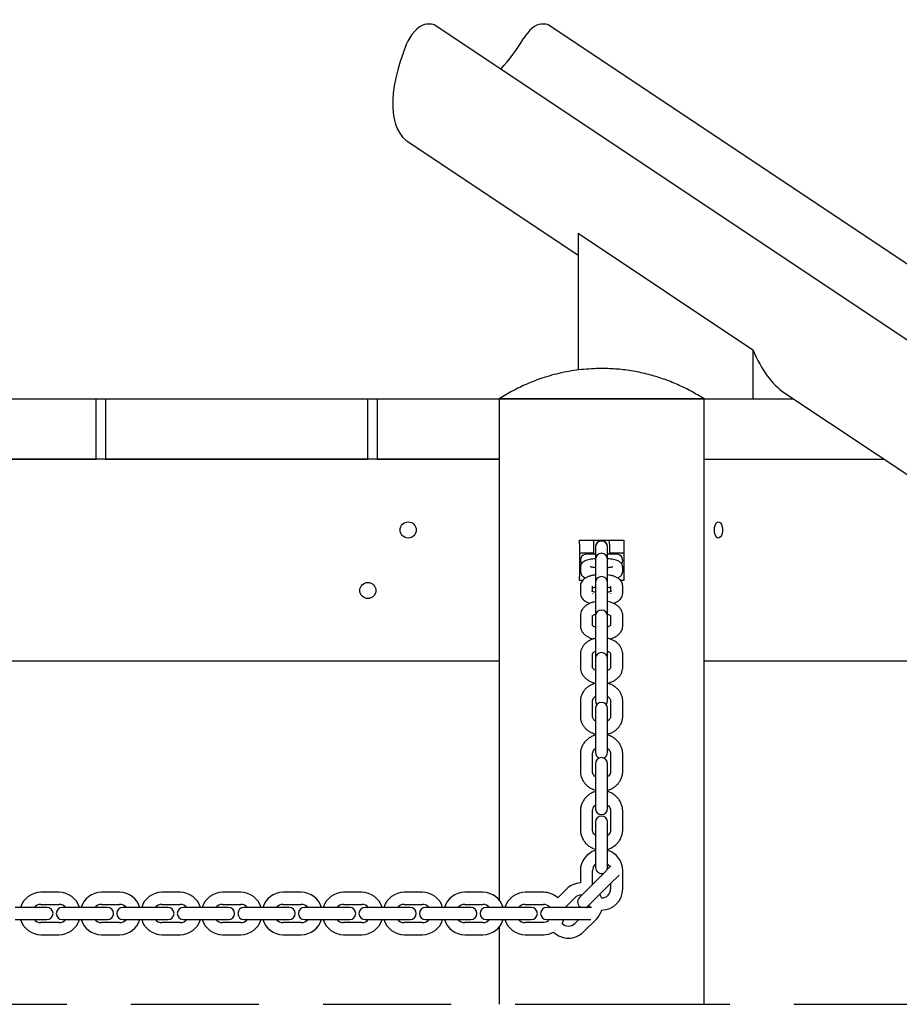
# Model space of a CAD drawing. Units: millimetres. Extents: x 0 to 1485, y 0 to 1050.
# Drawn here: x 415 to 459, y 763 to 811 of the extents above; entities that cross this region are included whole.
import ezdxf

# ---------------------------------------------------------------- set-up
doc = ezdxf.new("R2010")
doc.units = ezdxf.units.MM
doc.header["$LTSCALE"] = 50
doc.linetypes.add('HIDDEN', pattern=[0.1905, 0.127, -0.0635])

msp = doc.modelspace()

# ---------------------------------------------------------------- linework, layer by layer
at = {"color": 7, "linetype": 'Continuous', "lineweight": 25}
for p, q in [((435.827, 811.243), (435.573, 811.243)), ((441.489, 811.243), (441.235, 811.243)), ((462.198, 793.709), (435.948, 811.209)), ((467.861, 793.709), (441.611, 811.209)), ((434.648, 805.419), (443.09, 799.791)), ((443.09, 800.88), (451.75, 795.107)), ((443.09, 800.88), (443.09, 794.1)), ((451.75, 795.107), (451.75, 792.681)), ((453.279, 792.998), (460.898, 787.919)), ((406.21, 792.681), (419.21, 792.681)), ((419.21, 792.681), (419.67, 792.681)), ((419.21, 789.681), (419.21, 792.681)), ((419.67, 792.681), (432.67, 792.681)), ((419.67, 792.681), (419.67, 789.681)), ((432.67, 792.681), (433.13, 792.681)), ((432.67, 789.681), (432.67, 792.681)), ((433.13, 792.681), (433.13, 789.681)), ((433.13, 792.681), (439.17, 792.681)), ((439.17, 792.681), (439.17, 767.861)), ((439.17, 792.681), (449.33, 792.681)), ((439.17, 792.681), (439.17, 789.681)), ((449.33, 792.681), (439.17, 792.681)), ((449.33, 762.681), (449.33, 792.681)), ((449.33, 792.681), (453.755, 792.681)), ((451.75, 792.681), (453.755, 792.681)), ((439.17, 789.681), (359.33, 789.681)), ((406.21, 789.681), (419.21, 789.681)), ((419.67, 789.681), (432.67, 789.681)), ((433.13, 789.681), (439.17, 789.681)), ((439.17, 789.681), (439.17, 779.681)), ((449.33, 789.681), (458.255, 789.681)), ((443.15, 785.681), (443.85, 785.681)), ((443.15, 785.481), (443.15, 785.681)), ((443.15, 785.481), (443.15, 785.027)), ((443.85, 785.681), (443.85, 785.481)), ((443.85, 785.681), (444.65, 785.681)), ((443.85, 785.481), (443.85, 785.027)), ((444.65, 785.681), (445.35, 785.681)), ((444.65, 785.481), (444.65, 785.681)), ((444.65, 785.481), (444.65, 785.027)), ((445.35, 785.681), (445.35, 785.481)), ((445.35, 785.481), (445.35, 785.027)), ((443.15, 785.027), (443.15, 784.334)), ((443.85, 785.027), (443.15, 785.027)), ((443.95, 784.981), (443.5, 784.981)), ((443.85, 785.027), (443.85, 784.981)), ((443.95, 785.351), (443.95, 785.326)), ((443.95, 785.326), (443.95, 785.313)), ((443.95, 785.313), (443.95, 785.137)), ((443.95, 785.137), (443.95, 784.725)), ((444.55, 785.326), (444.55, 785.351)), ((444.55, 785.313), (444.55, 785.326)), ((444.55, 785.137), (444.55, 785.313)), ((444.55, 784.725), (444.55, 785.137)), ((445, 784.981), (444.55, 784.981)), ((444.65, 784.981), (444.65, 785.027)), ((445.35, 785.027), (444.65, 785.027)), ((445.35, 785.027), (445.35, 784.334)), ((443.95, 784.725), (443.95, 784.674)), ((443.95, 784.674), (443.95, 784.33)), ((444.55, 784.674), (444.55, 784.725)), ((444.55, 784.33), (444.55, 784.674)), ((443.201, 784.334), (443.15, 784.334)), ((443.15, 784.334), (443.15, 783.881)), ((443.2, 784.318), (443.2, 784.143)), ((443.95, 784.33), (443.95, 783.573)), ((444.55, 783.573), (444.55, 784.33)), ((445.35, 784.334), (445.297, 784.334)), ((445.3, 784.143), (445.3, 784.318)), ((445.3, 784.131), (445.3, 784.143)), ((445.35, 784.334), (445.35, 783.881)), ((443.15, 783.681), (443.15, 783.881)), ((443.313, 783.681), (443.15, 783.681)), ((443.95, 783.573), (443.95, 783.46)), ((443.95, 783.46), (443.95, 782.96)), ((444.55, 783.46), (444.55, 783.573)), ((444.55, 782.96), (444.55, 783.46)), ((445.35, 783.681), (445.187, 783.681)), ((445.35, 783.881), (445.35, 783.681)), ((443.2, 783.393), (443.2, 783.049)), ((443.8, 783.138), (443.8, 783.393)), ((443.8, 783.049), (443.8, 783.04)), ((443.95, 782.96), (443.95, 781.912)), ((444.55, 781.912), (444.55, 782.96)), ((444.7, 783.393), (444.7, 783.137)), ((444.7, 783.049), (444.7, 783.04)), ((445.3, 783.049), (445.3, 783.393)), ((443.2, 781.942), (443.2, 781.442)), ((443.8, 781.442), (443.8, 781.942)), ((443.95, 781.912), (443.95, 781.716)), ((443.95, 781.716), (443.95, 781.079)), ((444.55, 781.716), (444.55, 781.912)), ((444.55, 781.079), (444.55, 781.716)), ((444.7, 781.942), (444.7, 781.442)), ((445.3, 781.442), (445.3, 781.942)), ((443.95, 781.079), (443.95, 779.935)), ((444.55, 779.935), (444.55, 781.079)), ((443.2, 780.018), (443.2, 779.382)), ((443.8, 779.382), (443.8, 780.018)), ((444.7, 780.018), (444.7, 779.382)), ((445.3, 779.382), (445.3, 780.018)), ((439.17, 779.681), (359.33, 779.681)), ((443.95, 779.935), (443.957, 779.871)), ((443.95, 779.807), (443.95, 779.509)), ((444.543, 779.871), (444.55, 779.935)), ((444.55, 779.509), (444.55, 779.807)), ((486.71, 779.681), (449.33, 779.681)), ((443.95, 779.509), (443.95, 778.761)), ((444.55, 778.761), (444.55, 779.509)), ((443.95, 778.761), (443.95, 777.718)), ((444.55, 777.718), (444.55, 778.761)), ((443.2, 777.698), (443.2, 776.95)), ((443.8, 776.95), (443.8, 777.698)), ((444.7, 777.698), (444.7, 776.95)), ((445.3, 776.95), (445.3, 777.698)), ((443.95, 777.338), (443.95, 776.924)), ((444.55, 776.924), (444.55, 777.338)), ((443.95, 776.924), (443.95, 776.093)), ((444.55, 776.093), (444.55, 776.924)), ((443.95, 776.093), (443.95, 775.167)), ((444.55, 775.167), (444.55, 776.093)), ((443.2, 775.07), (443.2, 774.238)), ((443.8, 774.238), (443.8, 775.07)), ((444.7, 775.07), (444.7, 774.238)), ((445.3, 774.238), (445.3, 775.07)), ((443.95, 774.601), (443.95, 774.062)), ((444.55, 774.062), (444.55, 774.601)), ((443.95, 774.062), (443.95, 773.179)), ((444.55, 773.179), (444.55, 774.062)), ((443.95, 773.179), (443.95, 772.378)), ((444.55, 772.378), (444.55, 773.179)), ((443.2, 772.234), (443.2, 771.351)), ((443.8, 771.351), (443.8, 772.234)), ((444.7, 772.234), (444.7, 771.351)), ((445.3, 771.351), (445.3, 772.234)), ((443.95, 771.701), (443.95, 771.031)), ((444.55, 771.031), (444.55, 771.701)), ((443.95, 771.031), (443.95, 770.131)), ((444.55, 770.131), (444.55, 771.031)), ((443.95, 770.131), (443.95, 769.461)), ((444.55, 769.461), (444.55, 770.131)), ((443.2, 769.301), (443.2, 768.693)), ((443.8, 768.62), (443.8, 769.301)), ((444.714, 769.534), (444.26, 769.08)), ((445.3, 768.401), (445.3, 769.301)), ((444.26, 769.08), (443.624, 768.443)), ((444.684, 768.655), (445.116, 769.087)), ((442.506, 768.387), (442.077, 767.957)), ((443.624, 768.443), (443.15, 767.969)), ((444.048, 768.019), (444.684, 768.655)), ((444.7, 768.671), (444.7, 768.401)), ((417.37, 768.231), (416.47, 768.231)), ((420.37, 768.231), (419.47, 768.231)), ((423.37, 768.231), (422.47, 768.231)), ((426.37, 768.231), (425.47, 768.231)), ((429.37, 768.231), (428.47, 768.231)), ((432.37, 768.231), (431.47, 768.231)), ((435.37, 768.231), (434.47, 768.231)), ((438.37, 768.231), (437.47, 768.231)), ((441.37, 768.231), (440.47, 768.231)), ((442.449, 767.481), (442.931, 767.962)), ((443.246, 768.094), (443.253, 768.072)), ((443.574, 767.545), (444.048, 768.019)), ((416.1, 767.481), (415.2, 767.481)), ((416.77, 767.481), (416.1, 767.481)), ((416.47, 767.631), (417.37, 767.631)), ((418.2, 767.481), (417.53, 767.481)), ((419.1, 767.481), (418.2, 767.481)), ((419.77, 767.481), (419.1, 767.481)), ((419.47, 767.631), (420.37, 767.631)), ((421.2, 767.481), (420.53, 767.481)), ((422.1, 767.481), (421.2, 767.481)), ((422.77, 767.481), (422.1, 767.481)), ((422.47, 767.631), (423.37, 767.631)), ((424.2, 767.481), (423.53, 767.481)), ((425.1, 767.481), (424.2, 767.481)), ((425.77, 767.481), (425.1, 767.481)), ((425.47, 767.631), (426.37, 767.631)), ((427.2, 767.481), (426.53, 767.481)), ((428.1, 767.481), (427.2, 767.481)), ((428.77, 767.481), (428.1, 767.481)), ((428.47, 767.631), (429.37, 767.631)), ((430.2, 767.481), (429.53, 767.481)), ((431.1, 767.481), (430.2, 767.481)), ((431.77, 767.481), (431.1, 767.481)), ((431.47, 767.631), (432.37, 767.631)), ((433.2, 767.481), (432.53, 767.481)), ((434.1, 767.481), (433.2, 767.481)), ((434.77, 767.481), (434.1, 767.481)), ((434.47, 767.631), (435.37, 767.631)), ((436.2, 767.481), (435.53, 767.481)), ((437.1, 767.481), (436.2, 767.481)), ((437.77, 767.481), (437.1, 767.481)), ((437.47, 767.631), (438.37, 767.631)), ((439.2, 767.481), (438.53, 767.481)), ((440.1, 767.481), (439.2, 767.481)), ((440.77, 767.481), (440.1, 767.481)), ((440.47, 767.631), (441.37, 767.631)), ((442.2, 767.481), (441.53, 767.481)), ((441.686, 767.501), (441.675, 767.481)), ((443.1, 767.481), (442.2, 767.481)), ((443.743, 767.481), (443.1, 767.481)), ((443.681, 767.518), (443.668, 767.481)), ((415.2, 766.881), (416.1, 766.881)), ((416.1, 766.881), (416.77, 766.881)), ((417.53, 766.881), (418.2, 766.881)), ((418.2, 766.881), (419.1, 766.881)), ((419.1, 766.881), (419.77, 766.881)), ((420.53, 766.881), (421.2, 766.881)), ((421.2, 766.881), (422.1, 766.881)), ((422.1, 766.881), (422.77, 766.881)), ((423.53, 766.881), (424.2, 766.881)), ((424.2, 766.881), (425.1, 766.881)), ((425.1, 766.881), (425.77, 766.881)), ((426.53, 766.881), (427.2, 766.881)), ((427.2, 766.881), (428.1, 766.881)), ((428.1, 766.881), (428.77, 766.881)), ((429.53, 766.881), (430.2, 766.881)), ((430.2, 766.881), (431.1, 766.881)), ((431.1, 766.881), (431.77, 766.881)), ((432.53, 766.881), (433.2, 766.881)), ((433.2, 766.881), (434.1, 766.881)), ((434.1, 766.881), (434.77, 766.881)), ((435.53, 766.881), (436.2, 766.881)), ((436.2, 766.881), (437.1, 766.881)), ((437.1, 766.881), (437.77, 766.881)), ((438.53, 766.881), (439.2, 766.881)), ((439.2, 766.881), (440.1, 766.881)), ((440.1, 766.881), (440.77, 766.881)), ((441.53, 766.881), (442.2, 766.881)), ((442.2, 766.881), (443.1, 766.881)), ((443.122, 766.881), (442.931, 766.69)), ((443.1, 766.881), (443.71, 766.881)), ((443.355, 766.265), (443.991, 766.902)), ((417.37, 766.731), (416.47, 766.731)), ((420.37, 766.731), (419.47, 766.731)), ((423.37, 766.731), (422.47, 766.731)), ((426.37, 766.731), (425.47, 766.731)), ((429.37, 766.731), (428.47, 766.731)), ((432.37, 766.731), (431.47, 766.731)), ((435.37, 766.731), (434.47, 766.731)), ((438.37, 766.731), (437.47, 766.731)), ((439.17, 766.501), (439.17, 762.681)), ((441.37, 766.731), (440.47, 766.731)), ((416.47, 766.131), (417.37, 766.131)), ((419.47, 766.131), (420.37, 766.131)), ((422.47, 766.131), (423.37, 766.131)), ((425.47, 766.131), (426.37, 766.131)), ((428.47, 766.131), (429.37, 766.131)), ((431.47, 766.131), (432.37, 766.131)), ((434.47, 766.131), (435.37, 766.131)), ((437.47, 766.131), (438.37, 766.131)), ((440.47, 766.131), (441.37, 766.131))]:
    msp.add_line(p, q, dxfattribs=at)
at = {"color": 7, "linetype": 'HIDDEN', "lineweight": 25}
for p, q in [((354.25, 762.681), (444.25, 762.681)), ((444.25, 762.681), (578.484, 762.681))]:
    msp.add_line(p, q, dxfattribs=at)
at = {"color": 7, "linetype": 'Continuous', "lineweight": 25, "flags": 128}
for points in [[(435.573, 811.243), (435.469, 811.227), (435.353, 811.179), (435.228, 811.102), (435.101, 810.997), (434.975, 810.87), (434.855, 810.724), (434.746, 810.565), (434.651, 810.399), (434.575, 810.233)], [(435.948, 811.209), (435.907, 811.23), (435.827, 811.243)], [(441.235, 811.243), (441.142, 811.23), (441.039, 811.191), (440.929, 811.128), (440.815, 811.043), (440.701, 810.937), (440.59, 810.815), (440.485, 810.679), (440.389, 810.534)], [(441.611, 811.209), (441.577, 811.227), (441.489, 811.243)], [(434.575, 810.233), (434.412, 809.805), (434.271, 809.386), (434.151, 808.976), (434.055, 808.577), (433.981, 808.193), (433.931, 807.824), (433.905, 807.473), (433.903, 807.141), (433.925, 806.831), (433.97, 806.543), (434.04, 806.28), (434.132, 806.043), (434.247, 805.832), (434.385, 805.65), (434.544, 805.496), (434.648, 805.419)], [(449.84, 786.181), (449.849, 786.299), (449.875, 786.406), (449.915, 786.494), (449.967, 786.553), (450.025, 786.58), (450.084, 786.571), (450.14, 786.527), (450.186, 786.453), (450.22, 786.354), (450.238, 786.24), (450.238, 786.121), (450.22, 786.007), (450.186, 785.909), (450.14, 785.834), (450.084, 785.791), (450.025, 785.782), (449.967, 785.808), (449.915, 785.868), (449.875, 785.955), (449.849, 786.063), (449.84, 786.181)], [(443.95, 777.718), (443.968, 777.616), (444.018, 777.528)], [(444.482, 777.528), (444.532, 777.616), (444.55, 777.718)], [(444.528, 769.347), (444.532, 769.358), (444.55, 769.461)], [(444.253, 767.951), (444.244, 767.978), (444.172, 768.144)], [(443.478, 767.481), (443.489, 767.485), (443.574, 767.545)], [(443.603, 767.574), (443.667, 767.527), (443.681, 767.518)], [(441.57, 766.881), (441.583, 766.803), (441.586, 766.786)], [(442.296, 766.687), (442.31, 766.713), (442.376, 766.881)], [(441.586, 766.786), (441.496, 766.749), (441.37, 766.731)]]:
    msp.add_lwpolyline(points, dxfattribs=at)
at = {"color": 7, "linetype": 'Continuous', "lineweight": 25}
for centre in [(434.67, 786.181), (432.67, 783.181)]:
    msp.add_circle(centre, 0.4, dxfattribs=at)
for centre, radius, start, end in [((399.25, 802.681), 95.08, 0, 180), ((399.25, 802.681), 84.92, 0, 180), ((431.766, 815.749), 10.077, 317.9943, 328.8385), ((444.25, 785.351), 0.3, 90, 180), ((444.25, 785.326), 0.3, 0, 180), ((444.25, 785.351), 0.3, 0, 90), ((443.5, 784.681), 0.3, 90, 215.9853), ((444.25, 784.725), 0.3, 0, 180), ((445, 784.681), 0.3, 324.1234, 90), ((444.25, 783.573), 0.3, 0, 180), ((444.25, 781.912), 0.3, 0, 180), ((444.25, 779.807), 0.3, 0, 180), ((444.25, 777.338), 0.3, 0, 180), ((444.25, 775.167), 0.3, 180, 250.5038), ((444.25, 775.167), 0.3, 289.4962, 0), ((444.25, 774.601), 0.3, 0, 180), ((444.25, 772.378), 0.3, 180, 0), ((444.25, 771.701), 0.3, 0, 180), ((444.25, 769.301), 1.05, 106.6015, 180), ((444.25, 769.301), 1.05, 0, 73.3985), ((444.25, 769.301), 0.45, 131.8103, 180), ((444.25, 769.461), 0.3, 180, 292.1578), ((444.25, 769.301), 0.45, 23.7174, 48.1897), ((443.249, 767.644), 1.05, 92.6677, 135), ((444.25, 768.401), 1.05, 270, 0), ((444.25, 768.401), 0.45, 270.4038, 0), ((416.47, 767.181), 1.05, 90, 163.3985), ((417.37, 767.181), 1.05, 16.6015, 90), ((419.47, 767.181), 1.05, 90, 163.3985), ((420.37, 767.181), 1.05, 16.6015, 90), ((422.47, 767.181), 1.05, 90, 163.3985), ((423.37, 767.181), 1.05, 16.6015, 90), ((425.47, 767.181), 1.05, 90, 163.3985), ((426.37, 767.181), 1.05, 16.6015, 90), ((428.47, 767.181), 1.05, 90, 163.3985), ((429.37, 767.181), 1.05, 16.6015, 90), ((431.47, 767.181), 1.05, 90, 163.3985), ((432.37, 767.181), 1.05, 16.6015, 90), ((434.47, 767.181), 1.05, 90, 163.3985), ((435.37, 767.181), 1.05, 16.6015, 90), ((437.47, 767.181), 1.05, 90, 163.3985), ((438.37, 767.181), 1.05, 16.6015, 90), ((440.47, 767.181), 1.05, 90, 163.3985), ((441.37, 767.181), 1.05, 47.6677, 90), ((443.249, 767.644), 0.45, 90, 135), ((443.362, 767.757), 0.3, 135, 247.1578), ((416.47, 767.181), 0.45, 90, 138.1897), ((416.77, 767.181), 0.3, 270, 90), ((417.53, 767.181), 0.3, 90, 270), ((417.37, 767.181), 0.45, 41.8103, 90), ((419.47, 767.181), 0.45, 90, 138.1897), ((419.77, 767.181), 0.3, 270, 90), ((420.53, 767.181), 0.3, 90, 270), ((420.37, 767.181), 0.45, 41.8103, 90), ((422.47, 767.181), 0.45, 90, 138.1897), ((422.77, 767.181), 0.3, 270, 90), ((423.53, 767.181), 0.3, 90, 270), ((423.37, 767.181), 0.45, 41.8103, 90), ((425.47, 767.181), 0.45, 90, 138.1897), ((425.77, 767.181), 0.3, 270, 90), ((426.53, 767.181), 0.3, 90, 270), ((426.37, 767.181), 0.45, 41.8103, 90), ((428.47, 767.181), 0.45, 90, 138.1897), ((428.77, 767.181), 0.3, 270, 90), ((429.53, 767.181), 0.3, 90, 270), ((429.37, 767.181), 0.45, 41.8103, 90), ((431.47, 767.181), 0.45, 90, 138.1897), ((431.77, 767.181), 0.3, 270, 90), ((432.53, 767.181), 0.3, 90, 270), ((432.37, 767.181), 0.45, 41.8103, 90), ((434.47, 767.181), 0.45, 90, 138.1897), ((434.77, 767.181), 0.3, 270, 90), ((435.53, 767.181), 0.3, 90, 270), ((435.37, 767.181), 0.45, 41.8103, 90), ((437.47, 767.181), 0.45, 90, 138.1897), ((437.77, 767.181), 0.3, 270, 90), ((438.53, 767.181), 0.3, 90, 270), ((438.37, 767.181), 0.45, 41.8103, 90), ((440.47, 767.181), 0.45, 90, 138.1897), ((440.77, 767.181), 0.3, 270, 90), ((441.53, 767.181), 0.3, 90, 270), ((441.37, 767.181), 0.45, 45.4038, 90), ((443.249, 767.644), 1.05, 315, 343.7631), ((416.47, 767.181), 1.05, 196.6015, 270), ((416.47, 767.181), 0.45, 221.8103, 270), ((417.37, 767.181), 0.45, 270, 318.1897), ((417.37, 767.181), 1.05, 270, 343.3985), ((419.47, 767.181), 1.05, 196.6015, 270), ((419.47, 767.181), 0.45, 221.8103, 270), ((420.37, 767.181), 0.45, 270, 318.1897), ((420.37, 767.181), 1.05, 270, 343.3985), ((422.47, 767.181), 1.05, 196.6015, 270), ((422.47, 767.181), 0.45, 221.8103, 270), ((423.37, 767.181), 0.45, 270, 318.1897), ((423.37, 767.181), 1.05, 270, 343.3985), ((425.47, 767.181), 1.05, 196.6015, 270), ((425.47, 767.181), 0.45, 221.8103, 270), ((426.37, 767.181), 0.45, 270, 318.1897), ((426.37, 767.181), 1.05, 270, 343.3985), ((428.47, 767.181), 1.05, 196.6015, 270), ((428.47, 767.181), 0.45, 221.8103, 270), ((429.37, 767.181), 0.45, 270, 318.1897), ((429.37, 767.181), 1.05, 270, 343.3985), ((431.47, 767.181), 1.05, 196.6015, 270), ((431.47, 767.181), 0.45, 221.8103, 270), ((432.37, 767.181), 0.45, 270, 318.1897), ((432.37, 767.181), 1.05, 270, 343.3985), ((434.47, 767.181), 1.05, 196.6015, 270), ((434.47, 767.181), 0.45, 221.8103, 270), ((435.37, 767.181), 0.45, 270, 318.1897), ((435.37, 767.181), 1.05, 270, 343.3985), ((437.47, 767.181), 1.05, 196.6015, 270), ((437.47, 767.181), 0.45, 221.8103, 270), ((438.37, 767.181), 0.45, 270, 318.1897), ((438.37, 767.181), 1.05, 270, 343.3985), ((440.47, 767.181), 1.05, 196.6015, 270), ((440.47, 767.181), 0.45, 221.8103, 270), ((442.612, 767.008), 0.45, 225.4038, 315), ((441.37, 767.181), 1.05, 270, 298.7631), ((442.612, 767.008), 1.05, 225.3814, 270), ((442.612, 767.008), 1.05, 270, 315)]:
    msp.add_arc(centre, radius, start, end, dxfattribs=at)
msp.add_ellipse((454.25, 800.764), major_axis=(0, 8.083), ratio=0.433013, start_param=2.34599, end_param=2.860558, dxfattribs=at)
for points, knots in [([(444.25, 794.181), (443.917, 794.17), (443.249, 794.15), (442.256, 793.981), (441.354, 793.732), (440.549, 793.422), (439.843, 793.078), (439.394, 792.813), (439.17, 792.681)], [0, 0, 0, 0, 0.185954, 0.373403, 0.561254, 0.708441, 0.854664, 1, 1, 1, 1]), ([(449.33, 792.681), (449.116, 792.807), (448.687, 793.06), (448.016, 793.393), (447.315, 793.67), (446.58, 793.894), (445.818, 794.058), (445.035, 794.162), (444.511, 794.174), (444.25, 794.181)], [0, 0, 0, 0, 0.138704, 0.278189, 0.418596, 0.559465, 0.707026, 0.854046, 1, 1, 1, 1]), ([(443.955, 784.753), (443.932, 784.751), (443.855, 784.746), (443.736, 784.73), (443.597, 784.705), (443.486, 784.672), (443.397, 784.632), (443.326, 784.584), (443.265, 784.522), (443.219, 784.441), (443.201, 784.369), (443.2, 784.328), (443.2, 784.318)], [0, 0, 0, 0, 0.0599294, 0.2019667, 0.3488949, 0.5078317, 0.622015, 0.7115287, 0.7991065, 0.8864121, 0.9745868, 1, 1, 1, 1]), ([(445.3, 784.318), (445.297, 784.352), (445.291, 784.417), (445.25, 784.5), (445.197, 784.564), (445.135, 784.612), (445.063, 784.651), (444.967, 784.687), (444.846, 784.717), (444.699, 784.74), (444.596, 784.749), (444.544, 784.754)], [0, 0, 0, 0, 0.093067, 0.176292, 0.255831, 0.337853, 0.430593, 0.549776, 0.719667, 0.859307, 1, 1, 1, 1]), ([(443.2, 784.143), (443.203, 784.109), (443.209, 784.044), (443.25, 783.961), (443.303, 783.897), (443.365, 783.849), (443.418, 783.819), (443.453, 783.806), (443.464, 783.802)], [0, 0, 0, 0, 0.196018, 0.371307, 0.538831, 0.711588, 0.906917, 1, 1, 1, 1]), ([(443.95, 783.958), (443.912, 783.953), (443.816, 783.939), (443.674, 783.901), (443.53, 783.846), (443.411, 783.776), (443.318, 783.695), (443.252, 783.603), (443.208, 783.501), (443.203, 783.429), (443.2, 783.393)], [0, 0, 0, 0, 0.098579, 0.24753, 0.402959, 0.549725, 0.675289, 0.788331, 0.895812, 1, 1, 1, 1]), ([(443.949, 784.31), (443.91, 784.314), (443.837, 784.322), (443.755, 784.338), (443.706, 784.35), (443.683, 784.359), (443.687, 784.357), (443.687, 784.357)], [0, 0, 0, 0, 0.286622, 0.534534, 0.75654, 0.94577, 1, 1, 1, 1]), ([(444.814, 784.358), (444.815, 784.358), (444.818, 784.36), (444.803, 784.353), (444.768, 784.343), (444.702, 784.329), (444.627, 784.318), (444.57, 784.312), (444.55, 784.311)], [0, 0, 0, 0, 0.008852, 0.175867, 0.372176, 0.601628, 0.858914, 1, 1, 1, 1]), ([(445.3, 783.393), (445.297, 783.431), (445.291, 783.506), (445.246, 783.606), (445.182, 783.693), (445.099, 783.768), (444.992, 783.834), (444.858, 783.891), (444.709, 783.934), (444.6, 783.951), (444.55, 783.959)], [0, 0, 0, 0, 0.111015, 0.21724, 0.324128, 0.43872, 0.568349, 0.716264, 0.870396, 1, 1, 1, 1]), ([(445.037, 783.802), (445.061, 783.812), (445.107, 783.831), (445.174, 783.877), (445.235, 783.939), (445.281, 784.02), (445.299, 784.092), (445.3, 784.134), (445.3, 784.143)], [0, 0, 0, 0, 0.2030032, 0.3917464, 0.5764079, 0.7604952, 0.9464152, 1, 1, 1, 1]), ([(443.2, 783.049), (443.203, 783.011), (443.209, 782.937), (443.254, 782.836), (443.317, 782.75), (443.401, 782.675), (443.509, 782.609), (443.602, 782.566), (443.664, 782.549), (443.675, 782.546)], [0, 0, 0, 0, 0.148505, 0.290602, 0.433587, 0.586877, 0.760283, 0.958149, 1, 1, 1, 1]), ([(443.95, 783.091), (443.917, 783.099), (443.856, 783.114), (443.796, 783.138), (443.764, 783.157), (443.763, 783.158), (443.762, 783.158)], [0, 0, 0, 0, 0.311639, 0.576856, 0.820995, 1, 1, 1, 1]), ([(443.8, 783.305), (443.8, 783.305), (443.812, 783.311), (443.861, 783.329), (443.912, 783.345), (443.948, 783.351), (443.95, 783.351)], [0, 0, 0, 0, 0.003094, 0.465156, 0.969636, 1, 1, 1, 1]), ([(444.55, 783.351), (444.583, 783.343), (444.644, 783.329), (444.682, 783.312), (444.7, 783.305)], [0, 0, 0, 0, 0.547569, 1, 1, 1, 1]), ([(444.738, 783.159), (444.737, 783.158), (444.735, 783.156), (444.702, 783.137), (444.642, 783.115), (444.588, 783.098), (444.552, 783.092), (444.55, 783.091)], [0, 0, 0, 0, 0.192628, 0.433865, 0.696266, 0.982757, 1, 1, 1, 1]), ([(444.828, 782.545), (444.876, 782.563), (444.972, 782.597), (445.089, 782.667), (445.181, 782.748), (445.248, 782.839), (445.292, 782.941), (445.297, 783.013), (445.3, 783.049)], [0, 0, 0, 0, 0.19957, 0.396335, 0.564672, 0.716224, 0.86032, 1, 1, 1, 1]), ([(443.95, 782.629), (443.9, 782.618), (443.79, 782.595), (443.636, 782.535), (443.494, 782.454), (443.379, 782.359), (443.292, 782.253), (443.233, 782.139), (443.204, 782.033), (443.201, 781.966), (443.2, 781.942)], [0, 0, 0, 0, 0.125519, 0.27423, 0.426376, 0.562043, 0.690045, 0.811519, 0.929221, 1, 1, 1, 1]), ([(445.3, 781.942), (445.298, 781.976), (445.294, 782.052), (445.256, 782.167), (445.19, 782.278), (445.1, 782.379), (444.986, 782.467), (444.848, 782.542), (444.701, 782.598), (444.596, 782.619), (444.55, 782.629)], [0, 0, 0, 0, 0.097179, 0.218188, 0.339379, 0.465035, 0.598138, 0.738917, 0.884248, 1, 1, 1, 1]), ([(443.796, 781.919), (443.796, 781.919), (443.795, 781.916), (443.801, 781.929), (443.834, 781.956), (443.886, 781.987), (443.932, 782.003), (443.95, 782.01)], [0, 0, 0, 0, 0.016145, 0.282364, 0.55629, 0.828994, 1, 1, 1, 1]), ([(444.55, 782.011), (444.578, 782), (444.633, 781.978), (444.684, 781.943), (444.704, 781.92), (444.703, 781.921), (444.703, 781.922)], [0, 0, 0, 0, 0.285491, 0.564247, 0.83891, 1, 1, 1, 1]), ([(443.2, 781.442), (443.202, 781.407), (443.206, 781.331), (443.244, 781.217), (443.309, 781.105), (443.4, 781.005), (443.514, 780.916), (443.653, 780.842), (443.763, 780.797), (443.829, 780.782), (443.836, 780.781)], [0, 0, 0, 0, 0.107463, 0.241278, 0.375295, 0.514249, 0.661439, 0.817115, 0.977827, 1, 1, 1, 1]), ([(443.95, 781.372), (443.922, 781.383), (443.866, 781.405), (443.816, 781.44), (443.796, 781.463), (443.797, 781.462), (443.797, 781.462)], [0, 0, 0, 0, 0.285491, 0.564247, 0.83891, 1, 1, 1, 1]), ([(444.704, 781.464), (444.704, 781.464), (444.705, 781.467), (444.699, 781.454), (444.666, 781.427), (444.614, 781.396), (444.568, 781.38), (444.55, 781.373)], [0, 0, 0, 0, 0.015658, 0.282008, 0.55607, 0.828909, 1, 1, 1, 1]), ([(444.665, 780.781), (444.676, 780.784), (444.746, 780.8), (444.864, 780.849), (445.006, 780.928), (445.121, 781.024), (445.208, 781.13), (445.267, 781.244), (445.296, 781.35), (445.299, 781.417), (445.3, 781.442)], [0, 0, 0, 0, 0.031244, 0.195987, 0.364536, 0.514828, 0.656629, 0.791199, 0.92159, 1, 1, 1, 1]), ([(443.962, 780.817), (443.904, 780.802), (443.787, 780.772), (443.626, 780.695), (443.482, 780.596), (443.366, 780.479), (443.278, 780.348), (443.222, 780.211), (443.202, 780.097), (443.2, 780.035), (443.2, 780.018)], [0, 0, 0, 0, 0.139513, 0.283239, 0.427689, 0.571501, 0.698307, 0.83527, 0.957115, 1, 1, 1, 1]), ([(445.3, 780.018), (445.298, 780.053), (445.295, 780.135), (445.26, 780.263), (445.194, 780.395), (445.101, 780.515), (444.984, 780.621), (444.844, 780.71), (444.694, 780.778), (444.586, 780.804), (444.536, 780.817)], [0, 0, 0, 0, 0.0897821, 0.216945, 0.3440429, 0.4730645, 0.6053208, 0.7410428, 0.8794576, 1, 1, 1, 1]), ([(443.8, 780.018), (443.8, 780.022), (443.801, 780.034), (443.808, 780.059), (443.836, 780.101), (443.882, 780.145), (443.929, 780.17), (443.95, 780.181)], [0, 0, 0, 0, 0.115981, 0.372886, 0.603958, 0.824232, 1, 1, 1, 1]), ([(444.55, 780.18), (444.566, 780.172), (444.61, 780.15), (444.657, 780.108), (444.689, 780.064), (444.699, 780.037), (444.7, 780.024), (444.7, 780.018)], [0, 0, 0, 0, 0.131377, 0.361045, 0.594172, 0.842144, 1, 1, 1, 1]), ([(443.2, 779.382), (443.201, 779.348), (443.205, 779.265), (443.24, 779.138), (443.306, 779.006), (443.398, 778.885), (443.515, 778.779), (443.655, 778.69), (443.801, 778.624), (443.904, 778.599), (443.95, 778.588)], [0, 0, 0, 0, 0.090824, 0.219463, 0.348036, 0.478556, 0.612347, 0.749644, 0.889666, 1, 1, 1, 1]), ([(443.95, 779.22), (443.934, 779.228), (443.889, 779.25), (443.842, 779.293), (443.81, 779.336), (443.801, 779.364), (443.8, 779.377), (443.8, 779.382)], [0, 0, 0, 0, 0.131377, 0.361045, 0.594172, 0.842144, 1, 1, 1, 1]), ([(444.55, 778.587), (444.604, 778.601), (444.717, 778.63), (444.874, 778.706), (445.018, 778.805), (445.133, 778.921), (445.222, 779.053), (445.277, 779.19), (445.298, 779.303), (445.3, 779.366), (445.3, 779.382)], [0, 0, 0, 0, 0.13118, 0.276298, 0.422146, 0.567351, 0.695385, 0.833675, 0.956699, 1, 1, 1, 1]), ([(444.7, 779.382), (444.7, 779.378), (444.699, 779.366), (444.692, 779.342), (444.664, 779.3), (444.618, 779.256), (444.571, 779.231), (444.55, 779.22)], [0, 0, 0, 0, 0.1159806, 0.3728857, 0.6039583, 0.8242321, 1, 1, 1, 1]), ([(443.95, 778.582), (443.896, 778.566), (443.784, 778.533), (443.628, 778.449), (443.486, 778.341), (443.369, 778.211), (443.28, 778.065), (443.222, 777.908), (443.201, 777.784), (443.2, 777.714), (443.2, 777.698)], [0, 0, 0, 0, 0.1290227, 0.2701175, 0.4110097, 0.5511204, 0.6898038, 0.8265974, 0.9614509, 1, 1, 1, 1]), ([(445.3, 777.698), (445.299, 777.733), (445.295, 777.822), (445.262, 777.962), (445.196, 778.11), (445.102, 778.246), (444.984, 778.366), (444.843, 778.466), (444.697, 778.54), (444.595, 778.569), (444.55, 778.581)], [0, 0, 0, 0, 0.087342, 0.219843, 0.352259, 0.485359, 0.61975, 0.755682, 0.893065, 1, 1, 1, 1]), ([(443.8, 777.698), (443.8, 777.708), (443.802, 777.74), (443.818, 777.796), (443.863, 777.863), (443.908, 777.911), (443.943, 777.931), (443.95, 777.935)], [0, 0, 0, 0, 0.119998, 0.418151, 0.68756, 0.943887, 1, 1, 1, 1]), ([(444.55, 777.936), (444.552, 777.935), (444.585, 777.917), (444.63, 777.871), (444.678, 777.805), (444.697, 777.746), (444.699, 777.711), (444.7, 777.698)], [0, 0, 0, 0, 0.020851, 0.283045, 0.551374, 0.834993, 1, 1, 1, 1]), ([(443.2, 776.95), (443.201, 776.915), (443.205, 776.826), (443.238, 776.686), (443.304, 776.538), (443.397, 776.402), (443.516, 776.282), (443.657, 776.182), (443.803, 776.108), (443.905, 776.079), (443.95, 776.067)], [0, 0, 0, 0, 0.087342, 0.219843, 0.352259, 0.485359, 0.61975, 0.755682, 0.893065, 1, 1, 1, 1]), ([(443.95, 776.712), (443.947, 776.713), (443.914, 776.731), (443.87, 776.777), (443.822, 776.843), (443.802, 776.902), (443.801, 776.937), (443.8, 776.95)], [0, 0, 0, 0, 0.020851, 0.283045, 0.551374, 0.834993, 1, 1, 1, 1]), ([(444.55, 776.066), (444.604, 776.082), (444.716, 776.115), (444.872, 776.199), (445.013, 776.307), (445.131, 776.437), (445.22, 776.583), (445.278, 776.74), (445.298, 776.864), (445.3, 776.934), (445.3, 776.95)], [0, 0, 0, 0, 0.1290227, 0.2701175, 0.4110097, 0.5511204, 0.6898038, 0.8265974, 0.9614509, 1, 1, 1, 1]), ([(444.7, 776.95), (444.699, 776.94), (444.698, 776.908), (444.682, 776.852), (444.637, 776.785), (444.592, 776.737), (444.556, 776.717), (444.55, 776.713)], [0, 0, 0, 0, 0.119998, 0.418151, 0.68756, 0.943887, 1, 1, 1, 1]), ([(443.95, 776.02), (443.897, 776.003), (443.786, 775.967), (443.632, 775.879), (443.492, 775.765), (443.375, 775.629), (443.285, 775.475), (443.226, 775.31), (443.202, 775.173), (443.2, 775.092), (443.2, 775.07)], [0, 0, 0, 0, 0.125556, 0.263592, 0.401391, 0.538753, 0.675505, 0.81155, 0.946906, 1, 1, 1, 1]), ([(445.3, 775.07), (445.299, 775.106), (445.295, 775.2), (445.263, 775.349), (445.197, 775.51), (445.103, 775.657), (444.984, 775.787), (444.842, 775.895), (444.696, 775.975), (444.594, 776.005), (444.55, 776.018)], [0, 0, 0, 0, 0.085336, 0.219754, 0.354165, 0.488761, 0.623777, 0.759361, 0.895564, 1, 1, 1, 1]), ([(443.8, 775.07), (443.8, 775.083), (443.802, 775.131), (443.825, 775.211), (443.876, 775.298), (443.928, 775.341), (443.95, 775.358)], [0, 0, 0, 0, 0.124809, 0.451037, 0.771661, 1, 1, 1, 1]), ([(444.55, 775.358), (444.567, 775.345), (444.612, 775.31), (444.662, 775.235), (444.695, 775.15), (444.698, 775.094), (444.7, 775.07)], [0, 0, 0, 0, 0.170086, 0.466653, 0.77196, 1, 1, 1, 1]), ([(443.2, 774.238), (443.201, 774.202), (443.204, 774.108), (443.237, 773.959), (443.302, 773.798), (443.397, 773.651), (443.516, 773.521), (443.658, 773.413), (443.803, 773.333), (443.906, 773.303), (443.95, 773.289)], [0, 0, 0, 0, 0.085336, 0.219754, 0.354165, 0.488761, 0.623777, 0.759361, 0.895564, 1, 1, 1, 1]), ([(443.95, 773.95), (443.933, 773.963), (443.887, 773.998), (443.838, 774.073), (443.805, 774.158), (443.801, 774.214), (443.8, 774.238)], [0, 0, 0, 0, 0.170086, 0.466653, 0.77196, 1, 1, 1, 1]), ([(444.55, 773.288), (444.603, 773.305), (444.714, 773.34), (444.867, 773.429), (445.008, 773.543), (445.124, 773.679), (445.214, 773.832), (445.274, 773.998), (445.298, 774.135), (445.299, 774.216), (445.3, 774.238)], [0, 0, 0, 0, 0.125556, 0.263592, 0.401391, 0.538753, 0.675505, 0.81155, 0.946906, 1, 1, 1, 1]), ([(444.7, 774.238), (444.699, 774.225), (444.698, 774.177), (444.674, 774.097), (444.624, 774.01), (444.572, 773.967), (444.55, 773.949)], [0, 0, 0, 0, 0.124809, 0.451037, 0.771661, 1, 1, 1, 1]), ([(443.95, 773.225), (443.898, 773.208), (443.788, 773.171), (443.635, 773.08), (443.496, 772.963), (443.379, 772.823), (443.289, 772.665), (443.228, 772.494), (443.203, 772.348), (443.201, 772.261), (443.2, 772.234)], [0, 0, 0, 0, 0.12309, 0.259299, 0.395429, 0.531439, 0.6673, 0.803001, 0.938551, 1, 1, 1, 1]), ([(445.3, 772.234), (445.299, 772.271), (445.295, 772.369), (445.263, 772.523), (445.198, 772.692), (445.104, 772.846), (444.984, 772.982), (444.842, 773.095), (444.696, 773.179), (444.594, 773.21), (444.55, 773.224)], [0, 0, 0, 0, 0.084276, 0.21957, 0.354939, 0.490337, 0.625819, 0.761426, 0.897184, 1, 1, 1, 1]), ([(443.8, 772.234), (443.8, 772.25), (443.802, 772.303), (443.826, 772.394), (443.877, 772.489), (443.928, 772.535), (443.95, 772.555)], [0, 0, 0, 0, 0.127869, 0.446984, 0.766037, 1, 1, 1, 1]), ([(444.55, 772.554), (444.57, 772.537), (444.619, 772.494), (444.669, 772.403), (444.697, 772.31), (444.699, 772.253), (444.7, 772.234)], [0, 0, 0, 0, 0.211002, 0.524719, 0.841098, 1, 1, 1, 1]), ([(443.2, 771.351), (443.201, 771.314), (443.204, 771.217), (443.236, 771.062), (443.302, 770.894), (443.396, 770.74), (443.516, 770.603), (443.658, 770.49), (443.804, 770.407), (443.906, 770.376), (443.95, 770.362)], [0, 0, 0, 0, 0.0842758, 0.2195704, 0.3549387, 0.4903368, 0.6258186, 0.7614262, 0.8971844, 1, 1, 1, 1]), ([(443.959, 771.023), (443.936, 771.043), (443.883, 771.088), (443.83, 771.183), (443.803, 771.275), (443.801, 771.332), (443.8, 771.351)], [0, 0, 0, 0, 0.236718, 0.54021, 0.846277, 1, 1, 1, 1]), ([(444.7, 771.351), (444.699, 771.336), (444.698, 771.282), (444.674, 771.192), (444.62, 771.093), (444.566, 771.044), (444.541, 771.022)], [0, 0, 0, 0, 0.123696, 0.432398, 0.741039, 1, 1, 1, 1]), ([(444.55, 770.36), (444.602, 770.378), (444.712, 770.414), (444.864, 770.506), (445.004, 770.623), (445.12, 770.763), (445.211, 770.921), (445.271, 771.091), (445.297, 771.237), (445.299, 771.324), (445.3, 771.351)], [0, 0, 0, 0, 0.1230899, 0.2592988, 0.3954291, 0.531439, 0.6672997, 0.8030006, 0.9385514, 1, 1, 1, 1])]:
    msp.add_open_spline(points, degree=3, knots=knots, dxfattribs=at)

doc.saveas('drawing.dxf')
